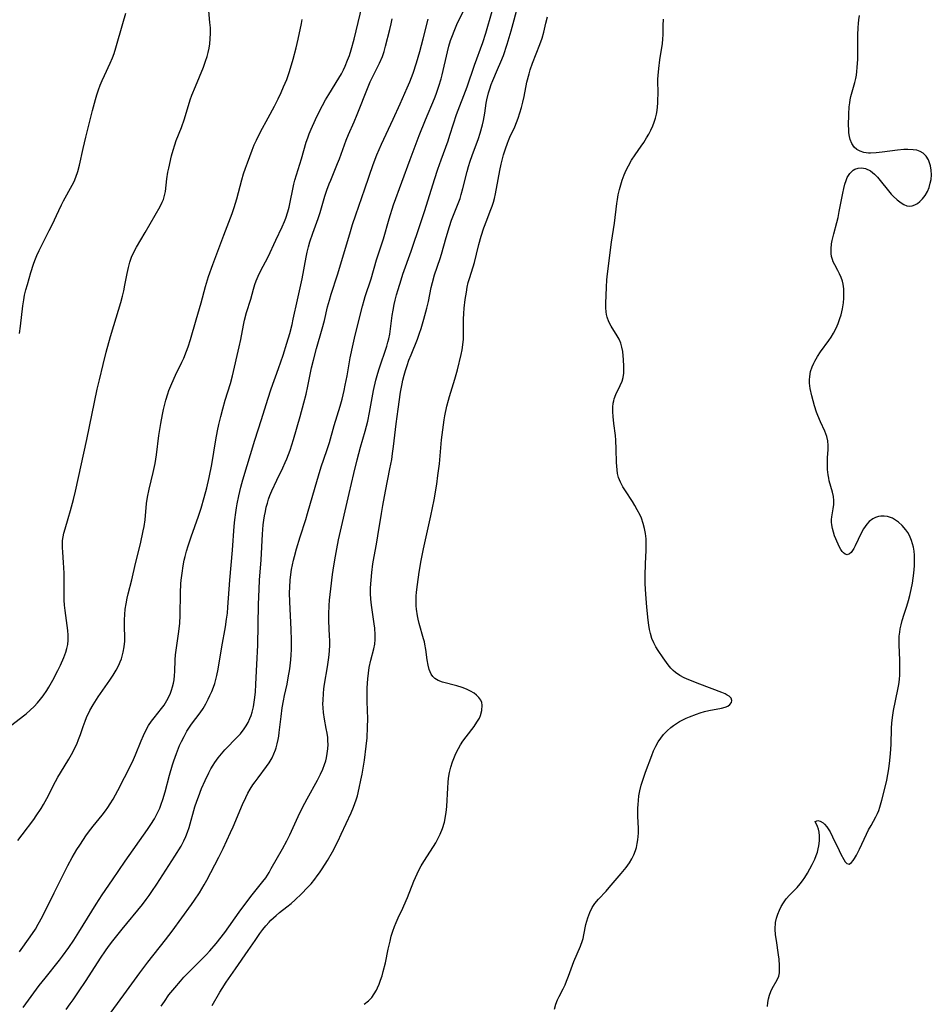
# Model space of a CAD drawing. Units: inches. Extents: x 2071460 to 2076928, y 185337 to 190781.
# Drawn here: x 2072447 to 2072584, y 188705 to 188852 of the extents above; entities that cross this region are included whole.
import ezdxf

# ---------------------------------------------------------------- set-up
doc = ezdxf.new("R2010")
doc.units = ezdxf.units.IN
doc.header["$MEASUREMENT"] = 0
doc.layers.add('c_20_T14S_R19E', color=188, linetype='Continuous')

msp = doc.modelspace()

# ---------------------------------------------------------------- linework, layer by layer
at = {"layer": 'c_20_T14S_R19E', "elevation": 1052}
msp.add_lwpolyline([(2072485.8, 188783.13), (2072486.7, 188784.97), (2072487.06, 188785.74), (2072487.31, 188786.32), (2072487.78, 188787.58), (2072488.29, 188789.19), (2072489.3, 188792.63), (2072489.87, 188794.71), (2072490.19, 188795.97), (2072490.46, 188797.19), (2072491.02, 188799.93), (2072491.28, 188801.1), (2072491.74, 188802.85), (2072492.59, 188805.76), (2072492.94, 188807.03), (2072493.42, 188809.07), (2072493.67, 188810.06), (2072493.94, 188810.97), (2072494.89, 188813.86), (2072496.72, 188819.99), (2072497.16, 188821.42), (2072497.62, 188822.84), (2072499.01, 188826.74), (2072500.26, 188830.41), (2072500.8, 188831.83), (2072501.48, 188833.44), (2072503.24, 188837.19), (2072504.27, 188839.45), (2072505.33, 188841.89), (2072505.71, 188842.79), (2072506.21, 188844.09), (2072506.71, 188845.59), (2072507.24, 188847.31), (2072507.74, 188849.19), (2072508.49, 188852.13)], dxfattribs=at)
at = {"layer": 'c_20_T14S_R19E'}
for points in [[(2072447.23, 188712.45, 1048), (2072448.85, 188714.73, 1048), (2072449.62, 188715.89, 1048), (2072450.06, 188716.6, 1048), (2072450.71, 188717.76, 1048), (2072452.45, 188721.32, 1048), (2072454.5, 188725.42, 1048), (2072455.14, 188726.61, 1048), (2072455.84, 188727.79, 1048), (2072456.27, 188728.47, 1048), (2072457.3, 188729.99, 1048), (2072457.94, 188730.86, 1048), (2072458.29, 188731.31, 1048), (2072459.62, 188732.94, 1048), (2072460.11, 188733.57, 1048), (2072460.49, 188734.09, 1048), (2072460.85, 188734.63, 1048), (2072461.29, 188735.34, 1048), (2072461.97, 188736.62, 1048), (2072463.96, 188740.54, 1048), (2072464.32, 188741.3, 1048), (2072464.61, 188741.97, 1048), (2072465.48, 188744.07, 1048), (2072465.82, 188744.87, 1048), (2072466.18, 188745.63, 1048), (2072466.59, 188746.37, 1048), (2072467.01, 188747.02, 1048), (2072467.41, 188747.54, 1048), (2072468.54, 188748.92, 1048), (2072468.91, 188749.41, 1048), (2072469.33, 188750.1, 1048), (2072469.52, 188750.44, 1048), (2072469.86, 188751.22, 1048), (2072470.02, 188751.68, 1048), (2072470.17, 188752.14, 1048), (2072470.3, 188752.69, 1048), (2072470.41, 188753.23, 1048), (2072470.48, 188753.84, 1048), (2072470.52, 188754.44, 1048), (2072470.58, 188756.18, 1048), (2072470.64, 188756.94, 1048), (2072470.76, 188757.99, 1048), (2072471.1, 188760.46, 1048), (2072471.25, 188761.67, 1048), (2072471.33, 188762.85, 1048), (2072471.38, 188766.26, 1048), (2072471.44, 188767.57, 1048), (2072471.48, 188768.14, 1048), (2072471.6, 188769.16, 1048), (2072471.78, 188770.3, 1048), (2072471.94, 188771.11, 1048), (2072472.07, 188771.68, 1048), (2072472.28, 188772.48, 1048), (2072472.52, 188773.27, 1048), (2072472.96, 188774.63, 1048), (2072474.04, 188777.72, 1048), (2072474.44, 188778.91, 1048), (2072474.93, 188780.53, 1048), (2072475.31, 188781.97, 1048), (2072475.66, 188783.52, 1048), (2072476.04, 188785.44, 1048), (2072476.65, 188789.14, 1048), (2072476.9, 188790.49, 1048), (2072477.11, 188791.45, 1048), (2072477.39, 188792.63, 1048), (2072477.7, 188793.79, 1048), (2072478.08, 188795.1, 1048), (2072478.86, 188797.57, 1048), (2072479.18, 188798.75, 1048), (2072480.18, 188803.09, 1048), (2072480.41, 188804.2, 1048), (2072480.8, 188806.31, 1048), (2072480.96, 188807.06, 1048), (2072481.27, 188808.21, 1048), (2072481.9, 188810.24, 1048), (2072482.3, 188811.73, 1048), (2072482.5, 188812.41, 1048), (2072482.69, 188812.94, 1048), (2072483, 188813.67, 1048), (2072483.35, 188814.39, 1048), (2072484.48, 188816.57, 1048), (2072485.64, 188819.05, 1048), (2072486.61, 188821.06, 1048), (2072486.95, 188821.84, 1048), (2072487.15, 188822.36, 1048), (2072487.45, 188823.32, 1048), (2072487.63, 188824.02, 1048), (2072488.36, 188827.42, 1048), (2072488.51, 188828.06, 1048), (2072488.74, 188828.85, 1048), (2072489.49, 188831.25, 1048), (2072490.22, 188833.71, 1048), (2072490.43, 188834.36, 1048), (2072490.65, 188834.97, 1048), (2072490.94, 188835.69, 1048), (2072491.59, 188837.14, 1048), (2072492.21, 188838.39, 1048), (2072492.63, 188839.2, 1048), (2072493.1, 188840.06, 1048), (2072493.58, 188840.87, 1048), (2072495.1, 188843.32, 1048), (2072495.48, 188843.98, 1048), (2072495.77, 188844.54, 1048), (2072496.04, 188845.12, 1048), (2072496.41, 188846.01, 1048), (2072496.67, 188846.73, 1048), (2072496.93, 188847.56, 1048), (2072497.37, 188849.17, 1048), (2072498.59, 188854.17, 1048)], [(2072460.96, 188703.43, 1054), (2072463.29, 188706.57, 1054), (2072465.28, 188709.33, 1054), (2072466.47, 188710.91, 1054), (2072469.12, 188714.26, 1054), (2072470.1, 188715.56, 1054), (2072473, 188719.57, 1054), (2072473.47, 188720.23, 1054), (2072474.19, 188721.31, 1054), (2072474.91, 188722.52, 1054), (2072475.3, 188723.23, 1054), (2072477.1, 188726.63, 1054), (2072477.77, 188727.96, 1054), (2072478.87, 188730.32, 1054), (2072479.26, 188731.19, 1054), (2072480.66, 188734.52, 1054), (2072481.15, 188735.58, 1054), (2072481.48, 188736.21, 1054), (2072481.83, 188736.81, 1054), (2072482.23, 188737.46, 1054), (2072482.56, 188737.95, 1054), (2072482.99, 188738.55, 1054), (2072484.24, 188740.21, 1054), (2072484.63, 188740.77, 1054), (2072485.08, 188741.54, 1054), (2072485.35, 188742.11, 1054), (2072485.58, 188742.7, 1054), (2072485.68, 188743.02, 1054), (2072485.85, 188743.63, 1054), (2072485.98, 188744.25, 1054), (2072486.08, 188744.79, 1054), (2072486.15, 188745.33, 1054), (2072486.43, 188747.7, 1054), (2072486.61, 188749, 1054), (2072486.79, 188750.07, 1054), (2072486.95, 188750.85, 1054), (2072487.33, 188752.58, 1054), (2072487.52, 188753.49, 1054), (2072487.75, 188754.88, 1054), (2072487.9, 188756.18, 1054), (2072487.96, 188756.96, 1054), (2072487.99, 188757.73, 1054), (2072488, 188759.17, 1054), (2072487.95, 188760.74, 1054), (2072487.75, 188764.88, 1054), (2072487.72, 188766.24, 1054), (2072487.73, 188767.07, 1054), (2072487.79, 188768.11, 1054), (2072487.89, 188768.96, 1054), (2072488.02, 188769.72, 1054), (2072488.31, 188771.13, 1054), (2072488.45, 188771.7, 1054), (2072488.76, 188772.82, 1054), (2072489.32, 188774.64, 1054), (2072490.15, 188777.2, 1054), (2072490.42, 188778.1, 1054), (2072491.54, 188782.06, 1054), (2072492.04, 188783.77, 1054), (2072492.47, 188785.11, 1054), (2072493.29, 188787.54, 1054), (2072493.68, 188788.77, 1054), (2072494.41, 188791.32, 1054), (2072495.28, 188794.17, 1054), (2072495.58, 188795.24, 1054), (2072495.9, 188796.53, 1054), (2072496.06, 188797.33, 1054), (2072496.33, 188798.74, 1054), (2072496.8, 188801.44, 1054), (2072497.22, 188803.48, 1054), (2072497.54, 188804.82, 1054), (2072498.63, 188809.17, 1054), (2072498.88, 188810.05, 1054), (2072499.06, 188810.62, 1054), (2072499.94, 188813.25, 1054), (2072500.76, 188816.09, 1054), (2072501.77, 188819.24, 1054), (2072502.64, 188822.26, 1054), (2072503.31, 188824.34, 1054), (2072505.78, 188831.14, 1054), (2072507.13, 188834.71, 1054), (2072508.06, 188837.09, 1054), (2072509.42, 188840.27, 1054), (2072509.66, 188840.91, 1054), (2072510.08, 188842.12, 1054), (2072510.42, 188843.24, 1054), (2072510.57, 188843.83, 1054), (2072511.37, 188847.27, 1054), (2072511.58, 188848.11, 1054), (2072511.83, 188848.94, 1054), (2072512.11, 188849.73, 1054), (2072512.37, 188850.38, 1054), (2072512.9, 188851.59, 1054), (2072514.55, 188854.96, 1054)], [(2072476.11, 188704.41, 1058), (2072477.26, 188706.42, 1058), (2072477.6, 188706.99, 1058), (2072478.22, 188707.94, 1058), (2072479.63, 188709.92, 1058), (2072481.49, 188712.69, 1058), (2072482.54, 188714.18, 1058), (2072483.28, 188715.23, 1058), (2072483.71, 188715.8, 1058), (2072484.14, 188716.35, 1058), (2072484.63, 188716.91, 1058), (2072484.9, 188717.2, 1058), (2072485.28, 188717.56, 1058), (2072485.68, 188717.91, 1058), (2072486.21, 188718.35, 1058), (2072487.3, 188719.2, 1058), (2072487.94, 188719.72, 1058), (2072488.56, 188720.28, 1058), (2072489.48, 188721.15, 1058), (2072490.4, 188722.09, 1058), (2072490.93, 188722.66, 1058), (2072491.51, 188723.35, 1058), (2072491.87, 188723.83, 1058), (2072492.22, 188724.31, 1058), (2072492.61, 188724.89, 1058), (2072493.39, 188726.16, 1058), (2072494.13, 188727.46, 1058), (2072494.98, 188729.1, 1058), (2072495.46, 188730.08, 1058), (2072496.95, 188733.31, 1058), (2072497.3, 188734.13, 1058), (2072497.51, 188734.69, 1058), (2072497.7, 188735.26, 1058), (2072497.88, 188735.83, 1058), (2072498.16, 188736.98, 1058), (2072498.41, 188738.17, 1058), (2072498.58, 188739.08, 1058), (2072498.93, 188741.16, 1058), (2072499.2, 188743.29, 1058), (2072499.32, 188744.51, 1058), (2072499.41, 188746.13, 1058), (2072499.42, 188747.37, 1058), (2072499.36, 188749.94, 1058), (2072499.35, 188751.2, 1058), (2072499.36, 188752.01, 1058), (2072499.44, 188753.38, 1058), (2072499.53, 188754.22, 1058), (2072499.65, 188755.05, 1058), (2072499.88, 188756.15, 1058), (2072500.34, 188757.85, 1058), (2072500.47, 188758.54, 1058), (2072500.55, 188759.24, 1058), (2072500.56, 188759.94, 1058), (2072500.48, 188760.94, 1058), (2072500.4, 188761.57, 1058), (2072499.98, 188764.4, 1058), (2072499.9, 188765.27, 1058), (2072499.86, 188766.13, 1058), (2072499.86, 188766.99, 1058), (2072499.92, 188768.15, 1058), (2072500.02, 188769.29, 1058), (2072500.19, 188770.59, 1058), (2072500.38, 188771.69, 1058), (2072500.74, 188773.53, 1058), (2072500.96, 188774.76, 1058), (2072501.48, 188778.14, 1058), (2072501.68, 188779.34, 1058), (2072502.07, 188781.48, 1058), (2072502.76, 188784.8, 1058), (2072503.02, 188786.21, 1058), (2072503.16, 188787.09, 1058), (2072503.31, 188788.17, 1058), (2072503.7, 188791.56, 1058), (2072503.98, 188793.76, 1058), (2072504.35, 188796.31, 1058), (2072504.58, 188797.56, 1058), (2072504.69, 188798.08, 1058), (2072504.88, 188798.82, 1058), (2072505.09, 188799.56, 1058), (2072505.32, 188800.28, 1058), (2072505.6, 188801.07, 1058), (2072505.91, 188801.87, 1058), (2072506.88, 188804.24, 1058), (2072507.2, 188805.12, 1058), (2072507.43, 188805.82, 1058), (2072507.84, 188807.2, 1058), (2072508.27, 188808.87, 1058), (2072508.51, 188809.88, 1058), (2072508.95, 188811.99, 1058), (2072509.12, 188812.73, 1058), (2072509.45, 188813.88, 1058), (2072510.27, 188816.3, 1058), (2072510.47, 188816.95, 1058), (2072511.17, 188819.47, 1058), (2072511.67, 188821.1, 1058), (2072512, 188822.03, 1058), (2072513, 188824.54, 1058), (2072513.26, 188825.31, 1058), (2072513.44, 188825.9, 1058), (2072513.68, 188826.77, 1058), (2072514.32, 188829.32, 1058), (2072514.54, 188830.11, 1058), (2072514.78, 188830.89, 1058), (2072515.07, 188831.73, 1058), (2072516.04, 188834.3, 1058), (2072516.29, 188835.08, 1058), (2072516.63, 188836.35, 1058), (2072516.77, 188836.99, 1058), (2072516.96, 188838.09, 1058), (2072517.19, 188839.56, 1058), (2072517.29, 188840.09, 1058), (2072517.53, 188841.11, 1058), (2072517.71, 188841.74, 1058), (2072517.92, 188842.36, 1058), (2072518.16, 188842.97, 1058), (2072518.89, 188844.59, 1058), (2072519.38, 188845.74, 1058), (2072519.75, 188846.73, 1058), (2072520.33, 188848.43, 1058), (2072520.92, 188850.41, 1058), (2072522.01, 188854.46, 1058)], [(2072446.08, 188746.49, 1044), (2072447.82, 188747.8, 1044), (2072448.24, 188748.13, 1044), (2072448.85, 188748.66, 1044), (2072449.43, 188749.22, 1044), (2072449.92, 188749.75, 1044), (2072450.38, 188750.31, 1044), (2072450.78, 188750.83, 1044), (2072451.33, 188751.62, 1044), (2072451.66, 188752.13, 1044), (2072452.25, 188753.15, 1044), (2072453.01, 188754.59, 1044), (2072453.38, 188755.38, 1044), (2072453.88, 188756.56, 1044), (2072454.16, 188757.36, 1044), (2072454.33, 188757.92, 1044), (2072454.46, 188758.48, 1044), (2072454.55, 188759.17, 1044), (2072454.55, 188759.9, 1044), (2072454.5, 188760.58, 1044), (2072454.16, 188762.84, 1044), (2072454.07, 188763.61, 1044), (2072454, 188764.39, 1044), (2072453.95, 188765.16, 1044), (2072453.94, 188765.92, 1044), (2072453.95, 188768.16, 1044), (2072453.93, 188769.2, 1044), (2072453.84, 188770.79, 1044), (2072453.72, 188772.34, 1044), (2072453.69, 188773.02, 1044), (2072453.68, 188773.55, 1044), (2072453.7, 188774.06, 1044), (2072453.77, 188774.63, 1044), (2072453.88, 188775.18, 1044), (2072454.06, 188775.84, 1044), (2072454.54, 188777.35, 1044), (2072454.89, 188778.58, 1044), (2072455.32, 188780.21, 1044), (2072455.61, 188781.47, 1044), (2072457.32, 188789.21, 1044), (2072458.89, 188796.72, 1044), (2072459.22, 188798.15, 1044), (2072459.76, 188800.44, 1044), (2072460.24, 188802.29, 1044), (2072460.89, 188804.64, 1044), (2072461.36, 188806.27, 1044), (2072462.41, 188809.72, 1044), (2072462.66, 188810.67, 1044), (2072462.86, 188811.48, 1044), (2072463.03, 188812.3, 1044), (2072463.38, 188814.08, 1044), (2072463.56, 188814.94, 1044), (2072463.79, 188815.78, 1044), (2072464.04, 188816.49, 1044), (2072464.37, 188817.25, 1044), (2072464.76, 188817.99, 1044), (2072466.06, 188820.2, 1044), (2072468.31, 188824.08, 1044), (2072468.64, 188824.74, 1044), (2072468.8, 188825.14, 1044), (2072468.98, 188825.75, 1044), (2072469.1, 188826.35, 1044), (2072469.32, 188828.24, 1044), (2072469.49, 188829.25, 1044), (2072469.6, 188829.82, 1044), (2072470.03, 188831.67, 1044), (2072470.25, 188832.51, 1044), (2072470.5, 188833.34, 1044), (2072470.72, 188833.99, 1044), (2072471.5, 188835.93, 1044), (2072471.98, 188837.22, 1044), (2072472.84, 188840.05, 1044), (2072473.09, 188840.75, 1044), (2072473.61, 188842.08, 1044), (2072474.81, 188844.98, 1044), (2072475.12, 188845.84, 1044), (2072475.34, 188846.55, 1044), (2072475.51, 188847.18, 1044), (2072475.64, 188847.82, 1044), (2072475.75, 188848.47, 1044), (2072475.83, 188849.21, 1044), (2072475.86, 188850.08, 1044), (2072475.84, 188850.86, 1044), (2072475.78, 188851.64, 1044), (2072475.54, 188853.99, 1044)], [(2072447.23, 188805.06, 1042), (2072447.38, 188806.18, 1042), (2072447.73, 188809.22, 1042), (2072447.87, 188810.1, 1042), (2072448.01, 188810.8, 1042), (2072448.2, 188811.61, 1042), (2072448.42, 188812.41, 1042), (2072448.92, 188814.2, 1042), (2072449.32, 188815.45, 1042), (2072449.54, 188816.03, 1042), (2072449.85, 188816.76, 1042), (2072450.19, 188817.49, 1042), (2072451.71, 188820.48, 1042), (2072452.13, 188821.33, 1042), (2072453.14, 188823.51, 1042), (2072453.53, 188824.33, 1042), (2072453.85, 188824.95, 1042), (2072455.13, 188827.27, 1042), (2072455.43, 188827.86, 1042), (2072455.69, 188828.47, 1042), (2072456, 188829.35, 1042), (2072456.24, 188830.28, 1042), (2072456.78, 188832.8, 1042), (2072457.17, 188834.5, 1042), (2072458.18, 188838.46, 1042), (2072458.63, 188840.1, 1042), (2072458.84, 188840.8, 1042), (2072459.09, 188841.58, 1042), (2072459.34, 188842.28, 1042), (2072459.61, 188842.95, 1042), (2072459.96, 188843.72, 1042), (2072460.85, 188845.56, 1042), (2072461.2, 188846.38, 1042), (2072461.43, 188847.02, 1042), (2072461.69, 188847.84, 1042), (2072462.75, 188851.51, 1042), (2072463.16, 188853.04, 1042)], [(2072468.49, 188704.34, 1056), (2072468.95, 188705.05, 1056), (2072469.64, 188706.01, 1056), (2072470.51, 188707.09, 1056), (2072471.36, 188708.08, 1056), (2072471.89, 188708.68, 1056), (2072472.9, 188709.75, 1056), (2072475.22, 188712.04, 1056), (2072475.78, 188712.64, 1056), (2072476.72, 188713.74, 1056), (2072477.99, 188715.38, 1056), (2072480.18, 188718.42, 1056), (2072481.93, 188720.77, 1056), (2072482.72, 188721.78, 1056), (2072483.71, 188722.99, 1056), (2072484.14, 188723.56, 1056), (2072484.65, 188724.37, 1056), (2072484.97, 188724.93, 1056), (2072486.65, 188727.91, 1056), (2072487.29, 188729.11, 1056), (2072487.73, 188730.01, 1056), (2072489.01, 188732.76, 1056), (2072489.66, 188734.1, 1056), (2072490.33, 188735.39, 1056), (2072491.91, 188738.2, 1056), (2072492.37, 188739.1, 1056), (2072492.69, 188739.81, 1056), (2072492.97, 188740.53, 1056), (2072493.13, 188741.06, 1056), (2072493.25, 188741.54, 1056), (2072493.37, 188742.2, 1056), (2072493.45, 188742.87, 1056), (2072493.48, 188743.54, 1056), (2072493.47, 188744.08, 1056), (2072493.43, 188744.56, 1056), (2072493.35, 188745.24, 1056), (2072493.22, 188745.92, 1056), (2072492.94, 188747.33, 1056), (2072492.8, 188748.32, 1056), (2072492.74, 188749.02, 1056), (2072492.72, 188749.59, 1056), (2072492.73, 188750.17, 1056), (2072492.79, 188751.15, 1056), (2072492.87, 188751.85, 1056), (2072492.97, 188752.56, 1056), (2072493.4, 188755.15, 1056), (2072493.5, 188755.86, 1056), (2072493.58, 188756.55, 1056), (2072493.67, 188757.5, 1056), (2072493.72, 188758.45, 1056), (2072493.73, 188759.13, 1056), (2072493.71, 188759.74, 1056), (2072493.6, 188762.04, 1056), (2072493.6, 188763.04, 1056), (2072493.65, 188764.36, 1056), (2072493.71, 188765.16, 1056), (2072493.89, 188766.83, 1056), (2072494.16, 188768.97, 1056), (2072494.34, 188770.28, 1056), (2072494.58, 188771.75, 1056), (2072494.78, 188772.84, 1056), (2072495.05, 188774.15, 1056), (2072496.62, 188781.13, 1056), (2072497.33, 188784.1, 1056), (2072497.84, 188786.15, 1056), (2072498.35, 188788.04, 1056), (2072499.03, 188790.45, 1056), (2072499.42, 188791.97, 1056), (2072499.7, 188793.25, 1056), (2072500.31, 188796.53, 1056), (2072500.65, 188798.08, 1056), (2072500.83, 188798.77, 1056), (2072501.09, 188799.65, 1056), (2072501.33, 188800.38, 1056), (2072502.11, 188802.59, 1056), (2072502.29, 188803.17, 1056), (2072502.46, 188803.76, 1056), (2072502.58, 188804.27, 1056), (2072502.72, 188804.98, 1056), (2072503.11, 188807.76, 1056), (2072503.24, 188808.59, 1056), (2072503.39, 188809.42, 1056), (2072503.54, 188810.09, 1056), (2072503.73, 188810.86, 1056), (2072503.96, 188811.67, 1056), (2072504.41, 188813.13, 1056), (2072504.69, 188813.95, 1056), (2072505.93, 188817.4, 1056), (2072507.34, 188821.56, 1056), (2072507.96, 188823.51, 1056), (2072509.41, 188828.15, 1056), (2072509.92, 188829.69, 1056), (2072510.41, 188831.09, 1056), (2072511.46, 188833.91, 1056), (2072511.75, 188834.79, 1056), (2072512.26, 188836.47, 1056), (2072512.72, 188837.85, 1056), (2072514.3, 188842.02, 1056), (2072515.43, 188845.28, 1056), (2072516.67, 188848.65, 1056), (2072517.13, 188850.07, 1056), (2072518.09, 188853.34, 1056)], [(2072559.33, 188704.3, 1064), (2072559.39, 188704.9, 1064), (2072559.49, 188705.44, 1064), (2072559.64, 188706, 1064), (2072559.82, 188706.52, 1064), (2072560.04, 188707, 1064), (2072560.8, 188708.3, 1064), (2072561.02, 188708.85, 1064), (2072561.12, 188709.34, 1064), (2072561.15, 188709.88, 1064), (2072561.13, 188710.45, 1064), (2072561.06, 188711.38, 1064), (2072560.99, 188712, 1064), (2072560.66, 188714.17, 1064), (2072560.55, 188715, 1064), (2072560.5, 188715.87, 1064), (2072560.55, 188716.87, 1064), (2072560.67, 188717.5, 1064), (2072560.86, 188718.11, 1064), (2072561.11, 188718.71, 1064), (2072561.4, 188719.27, 1064), (2072561.72, 188719.81, 1064), (2072562.15, 188720.4, 1064), (2072562.62, 188720.94, 1064), (2072563.76, 188722.12, 1064), (2072564.21, 188722.65, 1064), (2072564.56, 188723.11, 1064), (2072564.9, 188723.6, 1064), (2072565.33, 188724.27, 1064), (2072565.69, 188724.9, 1064), (2072566.03, 188725.55, 1064), (2072566.4, 188726.33, 1064), (2072566.61, 188726.88, 1064), (2072566.8, 188727.42, 1064), (2072566.93, 188727.88, 1064), (2072567.03, 188728.33, 1064), (2072567.13, 188729.09, 1064), (2072567.14, 188729.48, 1064), (2072567.14, 188729.85, 1064), (2072567.09, 188730.39, 1064), (2072566.99, 188730.85, 1064), (2072566.8, 188731.23, 1064), (2072566.46, 188731.97, 1064), (2072566.86, 188732.15, 1064), (2072567.24, 188732.03, 1064), (2072567.66, 188731.78, 1064), (2072567.89, 188731.59, 1064), (2072568.24, 188731.17, 1064), (2072568.71, 188730.43, 1064), (2072569.08, 188729.71, 1064), (2072570.05, 188727.64, 1064), (2072570.33, 188727.09, 1064), (2072570.75, 188726.31, 1064), (2072570.99, 188725.94, 1064), (2072571.23, 188725.68, 1064), (2072571.57, 188725.6, 1064), (2072571.93, 188725.83, 1064), (2072572.18, 188726.15, 1064), (2072572.39, 188726.47, 1064), (2072572.68, 188726.95, 1064), (2072573.13, 188727.84, 1064), (2072574.17, 188730.1, 1064), (2072574.48, 188730.73, 1064), (2072574.84, 188731.41, 1064), (2072575.56, 188732.68, 1064), (2072575.82, 188733.2, 1064), (2072576, 188733.66, 1064), (2072576.16, 188734.13, 1064), (2072576.48, 188735.21, 1064), (2072576.88, 188736.74, 1064), (2072577.22, 188738.17, 1064), (2072577.38, 188739.03, 1064), (2072577.52, 188739.9, 1064), (2072577.67, 188741.13, 1064), (2072577.76, 188742.19, 1064), (2072577.84, 188743.5, 1064), (2072577.9, 188745.99, 1064), (2072577.94, 188746.7, 1064), (2072577.99, 188747.15, 1064), (2072578.1, 188747.94, 1064), (2072578.23, 188748.61, 1064), (2072578.88, 188751.75, 1064), (2072579.01, 188752.49, 1064), (2072579.11, 188753.24, 1064), (2072579.17, 188753.97, 1064), (2072579.18, 188755.18, 1064), (2072579.15, 188756.16, 1064), (2072579.04, 188758.43, 1064), (2072579.04, 188759.18, 1064), (2072579.08, 188759.77, 1064), (2072579.14, 188760.36, 1064), (2072579.22, 188760.86, 1064), (2072579.34, 188761.46, 1064), (2072579.5, 188762.07, 1064), (2072579.8, 188763.04, 1064), (2072580.2, 188764.23, 1064), (2072580.46, 188765.07, 1064), (2072580.66, 188765.82, 1064), (2072580.87, 188766.75, 1064), (2072581.04, 188767.69, 1064), (2072581.25, 188769.17, 1064), (2072581.35, 188770.3, 1064), (2072581.37, 188771.32, 1064), (2072581.35, 188771.9, 1064), (2072581.29, 188772.47, 1064), (2072581.2, 188773.06, 1064), (2072581.08, 188773.58, 1064), (2072580.92, 188774.09, 1064), (2072580.62, 188774.8, 1064), (2072580.35, 188775.26, 1064), (2072580.05, 188775.69, 1064), (2072579.51, 188776.32, 1064), (2072578.94, 188776.83, 1064), (2072578.51, 188777.14, 1064), (2072578.05, 188777.4, 1064), (2072577.31, 188777.65, 1064), (2072576.81, 188777.71, 1064), (2072576.31, 188777.7, 1064), (2072575.96, 188777.65, 1064), (2072575.52, 188777.52, 1064), (2072575.1, 188777.32, 1064), (2072574.57, 188776.93, 1064), (2072574.2, 188776.52, 1064), (2072573.95, 188776.18, 1064), (2072573.72, 188775.82, 1064), (2072573.38, 188775.19, 1064), (2072572.49, 188773.3, 1064), (2072572.27, 188772.88, 1064), (2072572.07, 188772.56, 1064), (2072571.87, 188772.3, 1064), (2072571.62, 188772.07, 1064), (2072571.29, 188771.95, 1064), (2072570.97, 188772.02, 1064), (2072570.72, 188772.21, 1064), (2072570.51, 188772.44, 1064), (2072570.31, 188772.74, 1064), (2072570.12, 188773.1, 1064), (2072569.91, 188773.53, 1064), (2072569.39, 188774.79, 1064), (2072569.21, 188775.34, 1064), (2072569.05, 188775.88, 1064), (2072568.95, 188776.43, 1064), (2072568.92, 188776.84, 1064), (2072568.93, 188777.2, 1064), (2072568.97, 188777.62, 1064), (2072569.18, 188778.84, 1064), (2072569.27, 188779.45, 1064), (2072569.29, 188780.06, 1064), (2072569.23, 188780.68, 1064), (2072569.09, 188781.3, 1064), (2072568.59, 188783.01, 1064), (2072568.51, 188783.39, 1064), (2072568.42, 188783.9, 1064), (2072568.34, 188784.73, 1064), (2072568.31, 188785.57, 1064), (2072568.33, 188786.47, 1064), (2072568.41, 188787.7, 1064), (2072568.42, 188788.28, 1064), (2072568.36, 188788.99, 1064), (2072568.2, 188789.66, 1064), (2072568.07, 188790.06, 1064), (2072567.91, 188790.46, 1064), (2072567.29, 188791.84, 1064), (2072566.89, 188792.8, 1064), (2072566.69, 188793.31, 1064), (2072566.39, 188794.22, 1064), (2072565.97, 188795.75, 1064), (2072565.73, 188796.84, 1064), (2072565.62, 188797.65, 1064), (2072565.61, 188798.15, 1064), (2072565.66, 188798.66, 1064), (2072565.79, 188799.37, 1064), (2072566.01, 188800.06, 1064), (2072566.25, 188800.61, 1064), (2072566.4, 188800.91, 1064), (2072566.81, 188801.63, 1064), (2072567.28, 188802.33, 1064), (2072568.5, 188804.01, 1064), (2072568.86, 188804.54, 1064), (2072569.21, 188805.14, 1064), (2072569.61, 188805.9, 1064), (2072569.91, 188806.59, 1064), (2072570.18, 188807.3, 1064), (2072570.36, 188807.88, 1064), (2072570.57, 188808.76, 1064), (2072570.71, 188809.65, 1064), (2072570.77, 188810.38, 1064), (2072570.79, 188811.09, 1064), (2072570.75, 188811.78, 1064), (2072570.65, 188812.46, 1064), (2072570.55, 188812.89, 1064), (2072570.36, 188813.45, 1064), (2072570.13, 188813.99, 1064), (2072569.87, 188814.51, 1064), (2072569.4, 188815.36, 1064), (2072569.18, 188815.82, 1064), (2072569.05, 188816.16, 1064), (2072568.93, 188816.59, 1064), (2072568.86, 188817.05, 1064), (2072568.85, 188817.77, 1064), (2072568.93, 188818.51, 1064), (2072569.02, 188819.01, 1064), (2072569.27, 188820.01, 1064), (2072569.72, 188821.71, 1064), (2072569.9, 188822.44, 1064), (2072570.09, 188823.35, 1064), (2072570.6, 188826.1, 1064), (2072570.75, 188826.79, 1064), (2072570.93, 188827.45, 1064), (2072571.1, 188827.98, 1064), (2072571.29, 188828.42, 1064), (2072571.67, 188829.06, 1064), (2072572.16, 188829.54, 1064), (2072572.44, 188829.71, 1064), (2072572.91, 188829.86, 1064), (2072573.42, 188829.89, 1064), (2072574.01, 188829.78, 1064), (2072574.74, 188829.42, 1064), (2072575.35, 188828.93, 1064), (2072575.8, 188828.48, 1064), (2072576.23, 188827.97, 1064), (2072577.44, 188826.42, 1064), (2072577.85, 188825.95, 1064), (2072578.16, 188825.63, 1064), (2072578.75, 188825.09, 1064), (2072579.35, 188824.64, 1064), (2072579.77, 188824.38, 1064), (2072580.19, 188824.21, 1064), (2072580.6, 188824.13, 1064), (2072581, 188824.18, 1064), (2072581.4, 188824.33, 1064), (2072581.79, 188824.57, 1064), (2072582.17, 188824.86, 1064), (2072582.54, 188825.22, 1064), (2072582.95, 188825.72, 1064), (2072583.29, 188826.32, 1064), (2072583.55, 188826.93, 1064), (2072583.73, 188827.58, 1064), (2072583.83, 188828.16, 1064), (2072583.88, 188828.84, 1064), (2072583.85, 188829.53, 1064), (2072583.75, 188830.19, 1064), (2072583.62, 188830.66, 1064), (2072583.46, 188831.08, 1064), (2072583.11, 188831.65, 1064), (2072582.65, 188832.1, 1064), (2072582.21, 188832.35, 1064), (2072581.71, 188832.51, 1064), (2072581.17, 188832.6, 1064), (2072580.34, 188832.65, 1064), (2072579.76, 188832.64, 1064), (2072578.82, 188832.55, 1064), (2072576.5, 188832.22, 1064), (2072575.63, 188832.11, 1064), (2072574.78, 188832.07, 1064), (2072574.47, 188832.09, 1064), (2072573.76, 188832.2, 1064), (2072573.2, 188832.38, 1064), (2072572.71, 188832.65, 1064), (2072572.32, 188833, 1064), (2072571.97, 188833.53, 1064), (2072571.73, 188834.14, 1064), (2072571.62, 188834.59, 1064), (2072571.54, 188835.14, 1064), (2072571.5, 188835.71, 1064), (2072571.49, 188836.17, 1064), (2072571.51, 188837.92, 1064), (2072571.58, 188839.04, 1064), (2072571.65, 188839.64, 1064), (2072571.73, 188840.09, 1064), (2072571.83, 188840.56, 1064), (2072572.42, 188842.65, 1064), (2072572.57, 188843.28, 1064), (2072572.66, 188843.79, 1064), (2072572.73, 188844.3, 1064), (2072572.78, 188844.9, 1064), (2072572.85, 188846.17, 1064), (2072572.88, 188849.75, 1064), (2072572.93, 188850.91, 1064), (2072572.97, 188851.48, 1064), (2072573.03, 188852.05, 1064), (2072573.13, 188852.71, 1064)], [(2072447.01, 188729.13, 1046), (2072447.63, 188729.97, 1046), (2072449.38, 188732.31, 1046), (2072449.76, 188732.84, 1046), (2072450.48, 188733.95, 1046), (2072450.83, 188734.52, 1046), (2072451.35, 188735.44, 1046), (2072452.64, 188737.98, 1046), (2072453, 188738.65, 1046), (2072453.39, 188739.3, 1046), (2072454.63, 188741.31, 1046), (2072455.22, 188742.36, 1046), (2072455.49, 188742.91, 1046), (2072455.81, 188743.59, 1046), (2072456.09, 188744.28, 1046), (2072456.36, 188745.03, 1046), (2072456.76, 188746.2, 1046), (2072457.07, 188747.03, 1046), (2072457.3, 188747.57, 1046), (2072457.79, 188748.6, 1046), (2072458.28, 188749.47, 1046), (2072459.02, 188750.65, 1046), (2072460.76, 188753.17, 1046), (2072461.26, 188753.92, 1046), (2072461.72, 188754.68, 1046), (2072462.11, 188755.4, 1046), (2072462.33, 188755.88, 1046), (2072462.52, 188756.36, 1046), (2072462.79, 188757.35, 1046), (2072462.94, 188758.16, 1046), (2072463.01, 188758.99, 1046), (2072463.02, 188759.41, 1046), (2072462.96, 188761.35, 1046), (2072462.97, 188762.18, 1046), (2072463.02, 188763, 1046), (2072463.1, 188763.79, 1046), (2072463.22, 188764.59, 1046), (2072463.39, 188765.42, 1046), (2072463.54, 188766.08, 1046), (2072464.06, 188768.2, 1046), (2072464.63, 188770.63, 1046), (2072465.35, 188773.57, 1046), (2072465.77, 188775.51, 1046), (2072465.9, 188776.17, 1046), (2072466.05, 188777.17, 1046), (2072466.29, 188779.63, 1046), (2072466.42, 188780.58, 1046), (2072466.66, 188781.76, 1046), (2072467.27, 188784.24, 1046), (2072467.56, 188785.61, 1046), (2072467.77, 188786.92, 1046), (2072468.13, 188789.8, 1046), (2072468.42, 188791.6, 1046), (2072468.66, 188792.94, 1046), (2072468.82, 188793.71, 1046), (2072469, 188794.47, 1046), (2072469.16, 188795.08, 1046), (2072469.45, 188796.02, 1046), (2072469.64, 188796.54, 1046), (2072470.07, 188797.61, 1046), (2072470.62, 188798.82, 1046), (2072471.59, 188800.78, 1046), (2072471.86, 188801.37, 1046), (2072472.29, 188802.44, 1046), (2072472.52, 188803.07, 1046), (2072472.88, 188804.2, 1046), (2072473.71, 188807.12, 1046), (2072474.48, 188809.69, 1046), (2072475.13, 188812.1, 1046), (2072475.58, 188813.6, 1046), (2072476.21, 188815.42, 1046), (2072477.84, 188819.81, 1046), (2072479.09, 188823.04, 1046), (2072479.42, 188823.97, 1046), (2072479.81, 188825.24, 1046), (2072480.54, 188828.09, 1046), (2072480.81, 188829.01, 1046), (2072481.09, 188829.83, 1046), (2072481.39, 188830.64, 1046), (2072482.1, 188832.52, 1046), (2072482.43, 188833.33, 1046), (2072482.74, 188834.03, 1046), (2072483.37, 188835.3, 1046), (2072484.51, 188837.37, 1046), (2072485.44, 188839.12, 1046), (2072485.99, 188840.22, 1046), (2072486.43, 188841.15, 1046), (2072486.82, 188842.02, 1046), (2072487.29, 188843.14, 1046), (2072487.66, 188844.18, 1046), (2072487.87, 188844.83, 1046), (2072488.26, 188846.18, 1046), (2072488.7, 188847.84, 1046), (2072489.01, 188849.18, 1046), (2072489.48, 188851.51, 1046), (2072489.62, 188852.09, 1046)], [(2072447.78, 188704.13, 1050), (2072450.21, 188707.43, 1050), (2072451.07, 188708.54, 1050), (2072453.23, 188711.24, 1050), (2072453.7, 188711.84, 1050), (2072454.61, 188713.1, 1050), (2072455.36, 188714.21, 1050), (2072456.14, 188715.42, 1050), (2072458.73, 188719.62, 1050), (2072459.62, 188721, 1050), (2072461.18, 188723.25, 1050), (2072463.09, 188726.06, 1050), (2072466.42, 188730.81, 1050), (2072466.94, 188731.56, 1050), (2072467.47, 188732.41, 1050), (2072467.74, 188732.89, 1050), (2072467.99, 188733.39, 1050), (2072468.25, 188733.98, 1050), (2072468.48, 188734.58, 1050), (2072468.72, 188735.27, 1050), (2072469.07, 188736.42, 1050), (2072469.74, 188738.94, 1050), (2072470.18, 188740.48, 1050), (2072470.37, 188741.09, 1050), (2072470.75, 188742.2, 1050), (2072471.22, 188743.37, 1050), (2072471.51, 188743.98, 1050), (2072471.9, 188744.74, 1050), (2072472.34, 188745.51, 1050), (2072472.82, 188746.25, 1050), (2072473.04, 188746.57, 1050), (2072474.3, 188748.26, 1050), (2072474.74, 188748.93, 1050), (2072475.15, 188749.62, 1050), (2072475.51, 188750.3, 1050), (2072475.77, 188750.84, 1050), (2072476.04, 188751.47, 1050), (2072476.29, 188752.11, 1050), (2072476.49, 188752.68, 1050), (2072476.66, 188753.26, 1050), (2072476.82, 188753.87, 1050), (2072477.01, 188754.81, 1050), (2072477.58, 188758.16, 1050), (2072478.11, 188761.17, 1050), (2072478.28, 188762.27, 1050), (2072478.39, 188763.18, 1050), (2072478.47, 188764.09, 1050), (2072478.76, 188768.15, 1050), (2072479.17, 188772.64, 1050), (2072479.43, 188776.22, 1050), (2072479.52, 188777.15, 1050), (2072479.65, 188778.25, 1050), (2072479.76, 188778.95, 1050), (2072479.86, 188779.55, 1050), (2072480.11, 188780.76, 1050), (2072480.42, 188782.08, 1050), (2072480.7, 188783.14, 1050), (2072482.49, 188789.12, 1050), (2072483.5, 188792.22, 1050), (2072484.44, 188795.26, 1050), (2072484.96, 188796.78, 1050), (2072486.04, 188799.82, 1050), (2072486.73, 188801.85, 1050), (2072487.31, 188803.65, 1050), (2072487.74, 188805.1, 1050), (2072488.08, 188806.41, 1050), (2072488.27, 188807.2, 1050), (2072488.88, 188810.11, 1050), (2072489.61, 188813.24, 1050), (2072490.2, 188816.5, 1050), (2072490.37, 188817.28, 1050), (2072490.55, 188818.05, 1050), (2072490.76, 188818.81, 1050), (2072491.19, 188820.09, 1050), (2072491.98, 188822.29, 1050), (2072492.28, 188823.2, 1050), (2072493.02, 188825.62, 1050), (2072493.32, 188826.55, 1050), (2072493.64, 188827.48, 1050), (2072493.87, 188828.06, 1050), (2072494.91, 188830.56, 1050), (2072495.18, 188831.26, 1050), (2072496.21, 188834.05, 1050), (2072496.55, 188834.86, 1050), (2072497.41, 188836.8, 1050), (2072497.86, 188837.85, 1050), (2072499.5, 188842.03, 1050), (2072499.81, 188842.75, 1050), (2072500.1, 188843.37, 1050), (2072501.21, 188845.57, 1050), (2072501.63, 188846.56, 1050), (2072501.88, 188847.33, 1050), (2072502.09, 188848.11, 1050), (2072502.72, 188850.59, 1050), (2072502.92, 188851.44, 1050), (2072503.07, 188852.2, 1050)], [(2072498.91, 188704.61, 1060), (2072499.55, 188705.12, 1060), (2072500.04, 188705.65, 1060), (2072500.41, 188706.17, 1060), (2072500.73, 188706.73, 1060), (2072500.89, 188707.06, 1060), (2072501.13, 188707.62, 1060), (2072501.35, 188708.21, 1060), (2072501.58, 188708.9, 1060), (2072501.76, 188709.54, 1060), (2072502.08, 188710.84, 1060), (2072502.5, 188712.88, 1060), (2072502.77, 188714.07, 1060), (2072502.96, 188714.82, 1060), (2072503.18, 188715.56, 1060), (2072503.43, 188716.28, 1060), (2072503.66, 188716.87, 1060), (2072503.97, 188717.58, 1060), (2072504.67, 188719.01, 1060), (2072505.2, 188720.14, 1060), (2072505.39, 188720.61, 1060), (2072506.34, 188723.06, 1060), (2072506.81, 188724.13, 1060), (2072507.09, 188724.69, 1060), (2072507.45, 188725.36, 1060), (2072507.83, 188726.01, 1060), (2072509.28, 188728.24, 1060), (2072509.62, 188728.81, 1060), (2072509.94, 188729.38, 1060), (2072510.28, 188730.07, 1060), (2072510.63, 188730.96, 1060), (2072510.91, 188731.87, 1060), (2072510.98, 188732.16, 1060), (2072511.05, 188732.47, 1060), (2072511.19, 188733.36, 1060), (2072511.28, 188734.26, 1060), (2072511.42, 188737.01, 1060), (2072511.48, 188737.84, 1060), (2072511.55, 188738.5, 1060), (2072511.69, 188739.32, 1060), (2072511.88, 188740.13, 1060), (2072512.11, 188740.91, 1060), (2072512.31, 188741.44, 1060), (2072512.64, 188742.19, 1060), (2072513.01, 188742.92, 1060), (2072513.33, 188743.47, 1060), (2072513.68, 188744, 1060), (2072514.15, 188744.65, 1060), (2072515.36, 188746.23, 1060), (2072515.79, 188746.85, 1060), (2072516.15, 188747.47, 1060), (2072516.33, 188747.88, 1060), (2072516.54, 188748.6, 1060), (2072516.59, 188749.41, 1060), (2072516.52, 188749.83, 1060), (2072516.37, 188750.15, 1060), (2072516.08, 188750.56, 1060), (2072515.73, 188750.9, 1060), (2072515.36, 188751.19, 1060), (2072514.82, 188751.51, 1060), (2072514.22, 188751.79, 1060), (2072513.57, 188752.04, 1060), (2072512.79, 188752.29, 1060), (2072510.63, 188752.87, 1060), (2072509.96, 188753.13, 1060), (2072509.48, 188753.42, 1060), (2072509.17, 188753.72, 1060), (2072508.93, 188754.06, 1060), (2072508.63, 188754.76, 1060), (2072508.46, 188755.42, 1060), (2072508.32, 188756.22, 1060), (2072508.12, 188757.73, 1060), (2072507.98, 188758.57, 1060), (2072507.91, 188758.88, 1060), (2072507.8, 188759.33, 1060), (2072507.12, 188761.65, 1060), (2072506.96, 188762.27, 1060), (2072506.86, 188762.77, 1060), (2072506.73, 188763.77, 1060), (2072506.69, 188764.28, 1060), (2072506.67, 188765.12, 1060), (2072506.7, 188765.73, 1060), (2072506.74, 188766.34, 1060), (2072506.88, 188767.49, 1060), (2072507.13, 188769.31, 1060), (2072507.41, 188771.1, 1060), (2072507.77, 188772.84, 1060), (2072508.89, 188777.75, 1060), (2072509.36, 188780.16, 1060), (2072509.76, 188782.53, 1060), (2072509.95, 188783.79, 1060), (2072510.16, 188785.56, 1060), (2072510.5, 188789.16, 1060), (2072510.66, 188790.67, 1060), (2072510.86, 188792.13, 1060), (2072510.97, 188792.75, 1060), (2072511.27, 188794.18, 1060), (2072511.51, 188795.08, 1060), (2072511.66, 188795.62, 1060), (2072512.48, 188798.24, 1060), (2072512.87, 188799.65, 1060), (2072513.42, 188801.92, 1060), (2072513.56, 188802.64, 1060), (2072513.67, 188803.37, 1060), (2072513.75, 188804.25, 1060), (2072513.77, 188804.96, 1060), (2072513.77, 188807.2, 1060), (2072513.81, 188808.07, 1060), (2072513.88, 188808.85, 1060), (2072514.03, 188810.15, 1060), (2072514.2, 188811.29, 1060), (2072514.33, 188812, 1060), (2072514.48, 188812.71, 1060), (2072514.7, 188813.48, 1060), (2072515.4, 188815.7, 1060), (2072515.72, 188816.97, 1060), (2072516.06, 188818.39, 1060), (2072516.4, 188819.63, 1060), (2072516.83, 188820.9, 1060), (2072517.27, 188822.07, 1060), (2072517.79, 188823.38, 1060), (2072518.09, 188824.17, 1060), (2072518.27, 188824.73, 1060), (2072518.43, 188825.31, 1060), (2072518.58, 188826, 1060), (2072518.95, 188828.16, 1060), (2072519.21, 188829.51, 1060), (2072519.42, 188830.44, 1060), (2072519.79, 188831.81, 1060), (2072520.07, 188832.71, 1060), (2072520.38, 188833.59, 1060), (2072520.52, 188833.97, 1060), (2072520.74, 188834.49, 1060), (2072521.45, 188836.03, 1060), (2072521.73, 188836.68, 1060), (2072521.99, 188837.35, 1060), (2072522.24, 188838.12, 1060), (2072522.47, 188838.9, 1060), (2072522.67, 188839.7, 1060), (2072522.86, 188840.56, 1060), (2072523.29, 188842.7, 1060), (2072523.61, 188843.97, 1060), (2072523.78, 188844.56, 1060), (2072524.13, 188845.56, 1060), (2072525.22, 188848.35, 1060), (2072525.55, 188849.31, 1060), (2072525.79, 188850.22, 1060), (2072526.1, 188851.55, 1060), (2072526.34, 188852.52, 1060)], [(2072527.4, 188703.88, 1062), (2072527.59, 188704.65, 1062), (2072527.84, 188705.27, 1062), (2072528.09, 188705.8, 1062), (2072528.69, 188706.93, 1062), (2072528.99, 188707.54, 1062), (2072529.23, 188708.07, 1062), (2072529.53, 188708.83, 1062), (2072530.32, 188711.03, 1062), (2072531.29, 188713.34, 1062), (2072531.6, 188714.17, 1062), (2072531.69, 188714.46, 1062), (2072531.83, 188715.04, 1062), (2072532.13, 188716.55, 1062), (2072532.26, 188717.08, 1062), (2072532.4, 188717.57, 1062), (2072532.7, 188718.37, 1062), (2072533.08, 188719.13, 1062), (2072533.47, 188719.73, 1062), (2072534, 188720.37, 1062), (2072535.13, 188721.57, 1062), (2072535.61, 188722.1, 1062), (2072537.38, 188724.18, 1062), (2072538.13, 188725.09, 1062), (2072538.63, 188725.8, 1062), (2072538.98, 188726.4, 1062), (2072539.28, 188727.02, 1062), (2072539.54, 188727.65, 1062), (2072539.69, 188728.12, 1062), (2072539.82, 188728.68, 1062), (2072539.92, 188729.24, 1062), (2072539.97, 188729.74, 1062), (2072539.99, 188730.24, 1062), (2072539.98, 188730.95, 1062), (2072539.91, 188732.8, 1062), (2072539.91, 188733.98, 1062), (2072539.94, 188734.56, 1062), (2072539.98, 188735.14, 1062), (2072540.07, 188735.86, 1062), (2072540.21, 188736.58, 1062), (2072540.41, 188737.43, 1062), (2072540.63, 188738.17, 1062), (2072541.03, 188739.36, 1062), (2072541.98, 188741.89, 1062), (2072542.27, 188742.58, 1062), (2072542.58, 188743.25, 1062), (2072542.96, 188743.94, 1062), (2072543.34, 188744.49, 1062), (2072543.76, 188745.02, 1062), (2072544.27, 188745.57, 1062), (2072544.84, 188746.07, 1062), (2072545.26, 188746.39, 1062), (2072545.7, 188746.68, 1062), (2072546.16, 188746.96, 1062), (2072546.63, 188747.22, 1062), (2072547.12, 188747.45, 1062), (2072547.62, 188747.67, 1062), (2072548.69, 188748.08, 1062), (2072549.25, 188748.26, 1062), (2072549.91, 188748.45, 1062), (2072550.56, 188748.6, 1062), (2072552.46, 188748.94, 1062), (2072552.99, 188749.09, 1062), (2072553.39, 188749.27, 1062), (2072553.71, 188749.49, 1062), (2072553.94, 188749.79, 1062), (2072554, 188750.11, 1062), (2072553.87, 188750.44, 1062), (2072553.57, 188750.74, 1062), (2072553.3, 188750.93, 1062), (2072552.98, 188751.11, 1062), (2072552.47, 188751.33, 1062), (2072549.17, 188752.55, 1062), (2072547.55, 188753.2, 1062), (2072546.84, 188753.52, 1062), (2072546.17, 188753.87, 1062), (2072545.55, 188754.29, 1062), (2072545.19, 188754.6, 1062), (2072544.85, 188754.95, 1062), (2072544.45, 188755.43, 1062), (2072543.68, 188756.51, 1062), (2072542.96, 188757.61, 1062), (2072542.62, 188758.17, 1062), (2072542.31, 188758.74, 1062), (2072542.02, 188759.41, 1062), (2072541.79, 188760.13, 1062), (2072541.64, 188760.75, 1062), (2072541.53, 188761.39, 1062), (2072541.43, 188762.13, 1062), (2072541.23, 188764.08, 1062), (2072541.08, 188766.06, 1062), (2072541, 188767.59, 1062), (2072540.98, 188768.83, 1062), (2072541.03, 188770.6, 1062), (2072541.15, 188772.64, 1062), (2072541.17, 188773.31, 1062), (2072541.16, 188773.98, 1062), (2072541.14, 188774.31, 1062), (2072541.06, 188775.1, 1062), (2072540.92, 188775.88, 1062), (2072540.72, 188776.64, 1062), (2072540.44, 188777.41, 1062), (2072540.23, 188777.87, 1062), (2072539.82, 188778.66, 1062), (2072539.46, 188779.3, 1062), (2072539.08, 188779.93, 1062), (2072538.03, 188781.51, 1062), (2072537.66, 188782.11, 1062), (2072537.3, 188782.79, 1062), (2072537.02, 188783.51, 1062), (2072536.87, 188784.11, 1062), (2072536.79, 188784.66, 1062), (2072536.71, 188785.74, 1062), (2072536.67, 188787.77, 1062), (2072536.61, 188789.12, 1062), (2072536.54, 188789.79, 1062), (2072536.29, 188791.61, 1062), (2072536.18, 188792.64, 1062), (2072536.14, 188793.35, 1062), (2072536.15, 188794.03, 1062), (2072536.22, 188794.66, 1062), (2072536.29, 188795.01, 1062), (2072536.37, 188795.29, 1062), (2072536.62, 188795.95, 1062), (2072537.27, 188797.3, 1062), (2072537.53, 188797.96, 1062), (2072537.68, 188798.49, 1062), (2072537.78, 188799.12, 1062), (2072537.82, 188799.61, 1062), (2072537.82, 188800.11, 1062), (2072537.76, 188801.17, 1062), (2072537.72, 188801.72, 1062), (2072537.64, 188802.38, 1062), (2072537.52, 188803.02, 1062), (2072537.35, 188803.63, 1062), (2072537.1, 188804.24, 1062), (2072536.82, 188804.74, 1062), (2072535.89, 188806.17, 1062), (2072535.53, 188806.82, 1062), (2072535.28, 188807.52, 1062), (2072535.19, 188807.92, 1062), (2072535.14, 188808.33, 1062), (2072535.1, 188808.94, 1062), (2072535.1, 188809.56, 1062), (2072535.19, 188812.02, 1062), (2072535.26, 188813.13, 1062), (2072535.35, 188814.03, 1062), (2072535.93, 188818.73, 1062), (2072536.4, 188821.59, 1062), (2072536.75, 188824.54, 1062), (2072536.83, 188825.14, 1062), (2072536.96, 188825.85, 1062), (2072537.14, 188826.65, 1062), (2072537.33, 188827.35, 1062), (2072537.56, 188828.05, 1062), (2072537.86, 188828.84, 1062), (2072538.15, 188829.52, 1062), (2072538.48, 188830.18, 1062), (2072538.97, 188831.04, 1062), (2072539.49, 188831.82, 1062), (2072540.42, 188833.14, 1062), (2072540.8, 188833.7, 1062), (2072541.21, 188834.36, 1062), (2072541.55, 188834.95, 1062), (2072541.86, 188835.55, 1062), (2072542.14, 188836.16, 1062), (2072542.37, 188836.74, 1062), (2072542.55, 188837.34, 1062), (2072542.68, 188837.9, 1062), (2072542.78, 188838.47, 1062), (2072542.85, 188839, 1062), (2072542.89, 188839.58, 1062), (2072542.92, 188840.17, 1062), (2072542.93, 188840.87, 1062), (2072542.92, 188843.15, 1062), (2072542.95, 188843.74, 1062), (2072543.03, 188844.77, 1062), (2072543.18, 188846.06, 1062), (2072543.58, 188848.51, 1062), (2072543.65, 188849.17, 1062), (2072543.69, 188849.84, 1062), (2072543.71, 188851.19, 1062), (2072543.76, 188852.15, 1062)], [(2072454.23, 188703.86, 1052), (2072454.85, 188704.68, 1052), (2072455.27, 188705.27, 1052), (2072456.1, 188706.48, 1052), (2072457.22, 188708.17, 1052), (2072459.37, 188711.53, 1052), (2072460.11, 188712.62, 1052), (2072460.57, 188713.25, 1052), (2072461.24, 188714.12, 1052), (2072462.64, 188715.88, 1052), (2072465.67, 188719.58, 1052), (2072466.21, 188720.29, 1052), (2072466.68, 188720.93, 1052), (2072467.09, 188721.5, 1052), (2072467.83, 188722.61, 1052), (2072470.54, 188726.8, 1052), (2072471.46, 188728.29, 1052), (2072471.89, 188729.09, 1052), (2072472.18, 188729.73, 1052), (2072472.43, 188730.4, 1052), (2072472.65, 188731.08, 1052), (2072473.53, 188734.21, 1052), (2072473.79, 188735.04, 1052), (2072474.04, 188735.71, 1052), (2072474.52, 188736.91, 1052), (2072475.07, 188738.15, 1052), (2072475.61, 188739.26, 1052), (2072475.92, 188739.86, 1052), (2072476.26, 188740.43, 1052), (2072476.52, 188740.85, 1052), (2072477, 188741.51, 1052), (2072477.51, 188742.14, 1052), (2072478.01, 188742.7, 1052), (2072479.93, 188744.67, 1052), (2072480.34, 188745.14, 1052), (2072480.9, 188745.85, 1052), (2072481.22, 188746.32, 1052), (2072481.5, 188746.81, 1052), (2072481.78, 188747.43, 1052), (2072481.95, 188747.89, 1052), (2072482.1, 188748.35, 1052), (2072482.29, 188749.15, 1052), (2072482.47, 188750.19, 1052), (2072482.59, 188751.38, 1052), (2072482.67, 188752.58, 1052), (2072482.82, 188755.48, 1052), (2072482.94, 188758.4, 1052), (2072483.06, 188764.47, 1052), (2072483.14, 188766.77, 1052), (2072483.22, 188768.14, 1052), (2072483.48, 188771.2, 1052), (2072483.65, 188775.01, 1052), (2072483.77, 188776.4, 1052), (2072483.86, 188777.13, 1052), (2072483.96, 188777.77, 1052), (2072484.08, 188778.41, 1052), (2072484.22, 188779.06, 1052), (2072484.39, 188779.69, 1052), (2072484.57, 188780.26, 1052), (2072484.77, 188780.82, 1052), (2072485.06, 188781.53, 1052), (2072485.8, 188783.13, 1052)]]:
    msp.add_polyline3d(points, dxfattribs=at)

doc.saveas('drawing.dxf')
